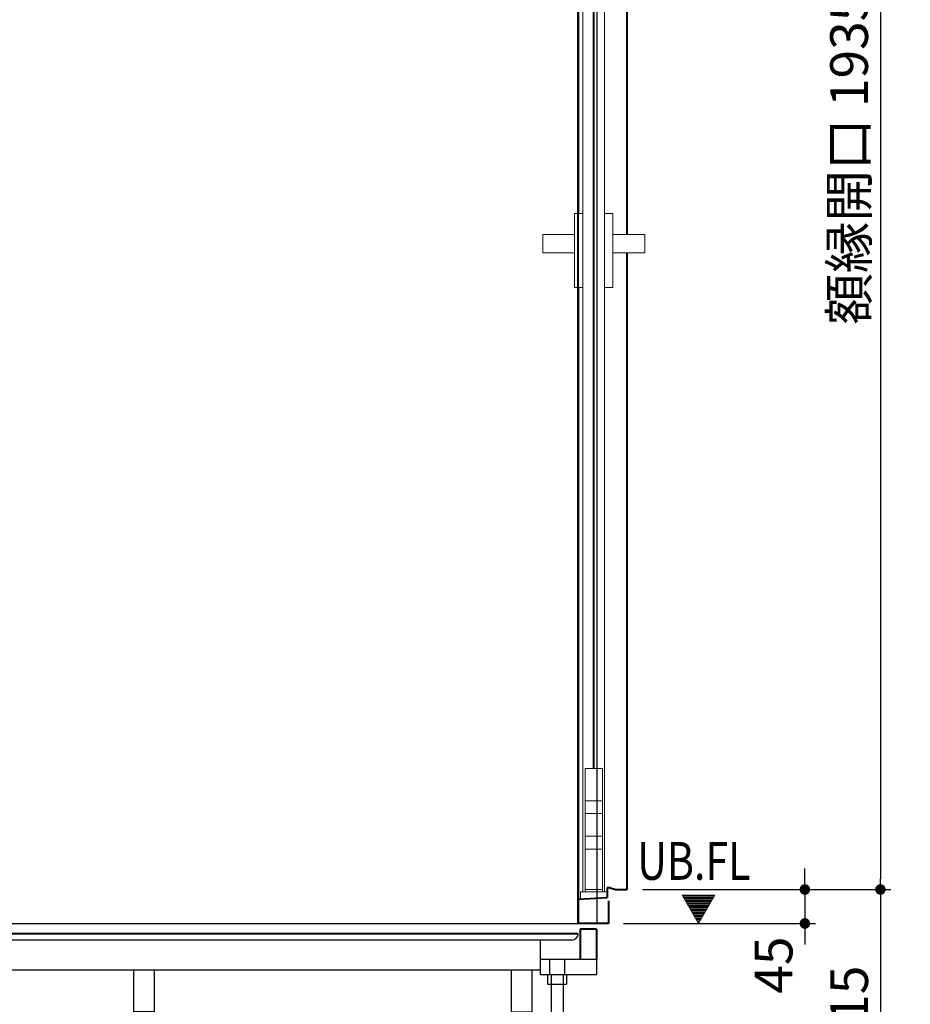
# Model space of a CAD drawing. Units: millimetres. Extents: x 99941 to 125380, y 159710 to 178749.
# Drawn here: x 104683 to 105861, y 161241 to 162545 of the extents above; entities that cross this region are included whole.
import ezdxf

# ---------------------------------------------------------------- set-up
doc = ezdxf.new("R2010")
doc.units = ezdxf.units.MM
doc.header["$LTSCALE"] = 40
doc.header["$MEASUREMENT"] = 0
doc.layers.get('DEFPOINTS').update_dxf_attribs({"color": 255})
doc.layers.add('90', color=7, linetype='Continuous')
doc.layers.add('DIM', color=1, linetype='Continuous')
doc.styles.get("Standard").update_dxf_attribs({"font": 'SIMPLEX.shx', "bigfont": 'EXTFONT.shx'})
doc.styles.add('STYLE1', font='romans.shx', dxfattribs={"width": 0.7, "bigfont": 'extfont.shx'})
doc.dimstyles.new('ISO-20', dxfattribs={"dimscale": 20, "dimtxt": 2.5, "dimasz": 0.7, "dimexe": 0.7, "dimexo": 1, "dimgap": 0.5, "dimtad": 1, "dimdec": 0, "dimdsep": 46, "dimtxsty": 'STYLE1', "dimblk": 'DOT', "dimcen": 2.5, "dimclrt": 7, "dimadec": 0, "dimazin": 0, "dimtfac": 1, "dimtdec": 0, "dimtix": 1, "dimtmove": 2, "dimatfit": 3, "dimfxl": 1, "dimarcsym": 0})

# ---------------------------------------------------------------- blocks, each defined once
blk = doc.blocks.new('A$C01A015F5')
at = {"color": 6, "lineweight": 40}
for p, q in [((47, 2000), (47, 940)), ((112, 912), (112, 1980)), ((67.5, 205), (67.5, 1865)), ((112, 45), (112, 888)), ((47, 842), (47, 32)), ((85.5, 47), (85.5, 34.3)), ((89.5, 47), (85.5, 47)), ((89.5, 47), (97, 45)), ((97, 45), (112, 45)), ((47, 32), (85.5, 34.3)), ((47, 32), (47, 0))]:
    blk.add_line(p, q, dxfattribs=at)
at = {"color": 7, "lineweight": 18}
for p, q in [((53, 42), (53, 1973)), ((82, 42), (82, 1973)), ((42, 940), (42, 842)), ((42, 940), (53, 940)), ((93, 940), (82, 940)), ((93, 940), (93, 842)), ((0, 912), (42, 912)), ((0, 912), (0, 888)), ((135, 912), (93, 912)), ((135, 912), (135, 888)), ((0, 888), (42, 888)), ((135, 888), (93, 888)), ((53, 842), (42, 842)), ((82, 842), (93, 842)), ((56, 42), (56, 205)), ((79, 205), (56, 205)), ((79, 42), (79, 205)), ((79, 162.5), (56, 162.5)), ((79, 145.5), (56, 145.5)), ((79, 115.5), (56, 115.5)), ((79, 98.5), (56, 98.5)), ((50, 32.2), (50, 42)), ((85.5, 42), (50, 42)), ((79, 45), (56, 45))]:
    blk.add_line(p, q, dxfattribs=at)
at = {"color": 3, "lineweight": 18}
blk.add_line((53, 48), (53, 43), dxfattribs=at)
blk = doc.blocks.new('_Dot')
at = {"color": 0, "linetype": 'ByBlock', "lineweight": -2}
blk.add_line((-0.5, 0), (-1, 0), dxfattribs=at)
at = {"color": 0, "linetype": 'ByBlock', "const_width": 0.5}
blk.add_lwpolyline([(-0.25, 0, 1), (0.25, 0, 1)], format="xyb", close=True, dxfattribs=at)
blk = doc.blocks.new('*D81')
at = {"layer": 'DEFPOINTS', "color": 0, "lineweight": 18}
for p in [(105486.8, 161393.3), (105461.8, 161348.3, 20), (105721.8, 161348.3)]:
    blk.add_point(p, dxfattribs=at)
at = {"layer": 'DIM', "color": 0, "lineweight": -2}
for p, q in [((105721.8, 161407.3), (105721.8, 161421.3)), ((105506.8, 161393.3), (105735.8, 161393.3)), ((105721.8, 161393.3), (105721.8, 161348.3)), ((105481.8, 161348.3), (105735.8, 161348.3)), ((105721.8, 161334.3), (105721.8, 161320.3))]:
    blk.add_line(p, q, dxfattribs=at)
at = {"layer": 'DIM', "color": 0, "lineweight": -2, "xscale": 14, "yscale": 14, "zscale": 14}
for p, rotation in [((105721.8, 161393.3), 270), ((105721.8, 161348.3), 90)]:
    blk.add_blockref('_Dot', p, dxfattribs=dict(at, rotation=rotation))
at = {"layer": 'DIM', "color": 7, "lineweight": 18, "insert": (105686.8, 161293.2), "char_height": 50, "attachment_point": 5, "rotation": 90}
blk.add_mtext('45', dxfattribs=at)
blk = doc.blocks.new('*D84')
at = {"layer": 'DEFPOINTS', "color": 0, "lineweight": 18}
for p in [(105486.8, 163328.3), (105486.8, 161393.3), (105821.8, 161393.3)]:
    blk.add_point(p, dxfattribs=at)
at = {"layer": 'DIM', "color": 0, "lineweight": -2}
for p, q in [((105506.8, 163328.3), (105835.8, 163328.3)), ((105821.8, 163314.3), (105821.8, 161407.3)), ((105506.8, 161393.3), (105835.8, 161393.3))]:
    blk.add_line(p, q, dxfattribs=at)
at = {"layer": 'DIM', "color": 0, "lineweight": -2, "xscale": 14, "yscale": 14, "zscale": 14}
for p, rotation in [((105821.8, 163328.3), 90), ((105821.8, 161393.3), 270)]:
    blk.add_blockref('_Dot', p, dxfattribs=dict(at, rotation=rotation))
at = {"layer": 'DIM', "color": 7, "lineweight": 18, "insert": (105786.8, 162360.8), "char_height": 50, "attachment_point": 5, "rotation": 90}
blk.add_mtext('額縁開口 1935', dxfattribs=at)
blk = doc.blocks.new('*D85')
at = {"layer": 'DEFPOINTS', "color": 0, "lineweight": 18}
for p in [(105486.8, 161393.3), (105521.8, 161078.3, 20), (105821.8, 161078.3)]:
    blk.add_point(p, dxfattribs=at)
at = {"layer": 'DIM', "color": 0, "lineweight": -2}
for p, q in [((105506.8, 161393.3), (105835.8, 161393.3)), ((105821.8, 161379.3), (105821.8, 161092.3)), ((105541.8, 161078.3), (105835.8, 161078.3))]:
    blk.add_line(p, q, dxfattribs=at)
at = {"layer": 'DIM', "color": 0, "lineweight": -2, "xscale": 14, "yscale": 14, "zscale": 14}
for p, rotation in [((105821.8, 161393.3), 90), ((105821.8, 161078.3), 270)]:
    blk.add_blockref('_Dot', p, dxfattribs=dict(at, rotation=rotation))
at = {"layer": 'DIM', "color": 7, "lineweight": 18, "insert": (105786.8, 161235.8), "char_height": 50, "attachment_point": 5, "rotation": 90}
blk.add_mtext('315', dxfattribs=at)
blk = doc.blocks.new('A$C06082364')
at = {"color": 5, "lineweight": 40}
for p, q in [((0, 300, 20), (0, 270, 20)), ((1680, 300, 20), (1680, 270, 20)), ((0, 270, 20), (40, 270, 20)), ((16, 262.5, 20), (37.2, 262.5, 20)), ((16, 262.5, 20), (16, 222.5, 20)), ((37.2, 262.5, 20), (37.2, 222.5, 20)), ((1680, 270, 20), (1640, 270, 20)), ((1664, 262.5, 20), (1642.8, 262.5, 20)), ((1642.8, 262.5, 20), (1642.8, 222.5, 20)), ((1664, 262.5, 20), (1664, 222.5, 20)), ((1640, 256.5, 20), (40, 256.5, 20))]:
    blk.add_line(p, q, dxfattribs=at)
at = {"color": 3}
for p, q in [((40, 270, 20), (1640, 270, 20)), ((1631.6, 248, 20), (48.5, 248, 20)), ((90, 202.5, 20), (90, 248, 20)), ((1590, 202.5, 20), (1590, 248, 20)), ((16, 222.5, 20), (16, 202.5, 20)), ((16, 222.5, 20), (90, 222.5, 20)), ((58, 222.5, 20), (58, 202.5, 20)), ((78, 222.5, 20), (78, 202.5, 20)), ((1664, 222.5, 20), (1590, 222.5, 20)), ((1602, 222.5, 20), (1602, 202.5, 20)), ((1622, 222.5, 20), (1622, 202.5, 20)), ((1664, 222.5, 20), (1664, 202.5, 20)), ((90, 202.5, 20), (16, 202.5, 20)), ((55.5, 202.5, 20), (55.5, 189.5, 20)), ((60, 202.5, 20), (60, 0, 20)), ((76, 202.5, 20), (76, 0, 20)), ((80.5, 202.5, 20), (80.5, 189.5, 20)), ((1590, 208, 20), (90, 208, 20)), ((101.4, 208, 20), (101.4, 153, 20)), ((128.6, 208, 20), (128.6, 153, 20)), ((601.4, 208, 20), (601.4, 153, 20)), ((628.6, 208, 20), (628.6, 153, 20)), ((1051.4, 208, 20), (1051.4, 153, 20)), ((1078.6, 208, 20), (1078.6, 153, 20)), ((1551.4, 208, 20), (1551.4, 153, 20)), ((1578.6, 208, 20), (1578.6, 153, 20)), ((1590, 202.5, 20), (1664, 202.5, 20)), ((1599.5, 202.5, 20), (1599.5, 189.5, 20)), ((1604, 202.5, 20), (1604, 0, 20)), ((1620, 202.5, 20), (1620, 0, 20)), ((1624.5, 202.5, 20), (1624.5, 189.5, 20)), ((80.5, 189.5, 20), (55.5, 189.5, 20)), ((1599.5, 189.5, 20), (1624.5, 189.5, 20)), ((128.6, 153, 20), (101.4, 153, 20)), ((105.5, 143, 20), (101.4, 153, 20)), ((128.6, 153, 20), (124.5, 143, 20)), ((605.5, 143, 20), (601.4, 153, 20)), ((628.6, 153, 20), (601.4, 153, 20)), ((628.6, 153, 20), (624.5, 143, 20)), ((1078.6, 153, 20), (1051.4, 153, 20)), ((1055.5, 143, 20), (1051.4, 153, 20)), ((1078.6, 153, 20), (1074.5, 143, 20)), ((1551.4, 153, 20), (1555.5, 143, 20)), ((1551.4, 153, 20), (1578.6, 153, 20)), ((1574.5, 143, 20), (1578.6, 153, 20)), ((124.5, 143, 20), (105.5, 143, 20)), ((105.5, 143, 20), (105.5, 128, 20)), ((124.5, 143, 20), (124.5, 128, 20)), ((605.5, 143, 20), (605.5, 128, 20)), ((624.5, 143, 20), (605.5, 143, 20)), ((624.5, 143, 20), (624.5, 128, 20)), ((1074.5, 143, 20), (1055.5, 143, 20)), ((1055.5, 143, 20), (1055.5, 128, 20)), ((1074.5, 143, 20), (1074.5, 128, 20)), ((1555.5, 143, 20), (1555.5, 128, 20)), ((1555.5, 143, 20), (1574.5, 143, 20)), ((1574.5, 143, 20), (1574.5, 128, 20)), ((127.5, 128, 20), (102.5, 128, 20)), ((102.5, 118, 20), (102.5, 128, 20)), ((127.5, 118, 20), (102.5, 118, 20)), ((107, 128, 20), (107, 0, 20)), ((123, 128, 20), (123, 0, 20)), ((127.5, 118, 20), (127.5, 128, 20)), ((602.5, 118, 20), (602.5, 128, 20)), ((627.5, 128, 20), (602.5, 128, 20)), ((627.5, 118, 20), (602.5, 118, 20)), ((607, 118, 20), (607, 0, 20)), ((623, 118, 20), (623, 0, 20)), ((627.5, 118, 20), (627.5, 128, 20)), ((1077.5, 128, 20), (1052.5, 128, 20)), ((1052.5, 118, 20), (1052.5, 128, 20)), ((1077.5, 118, 20), (1052.5, 118, 20)), ((1057, 118, 20), (1057, 0, 20)), ((1073, 118, 20), (1073, 0, 20)), ((1077.5, 118, 20), (1077.5, 128, 20)), ((1552.5, 118, 20), (1552.5, 128, 20)), ((1552.5, 128, 20), (1577.5, 128, 20)), ((1552.5, 118, 20), (1577.5, 118, 20)), ((1557, 128, 20), (1557, 0, 20)), ((1573, 128, 20), (1573, 0, 20)), ((1577.5, 118, 20), (1577.5, 128, 20)), ((55.5, 0, 20), (55.5, 10, 20)), ((80.5, 10, 20), (55.5, 10, 20)), ((55.5, 0, 20), (80.5, 0, 20)), ((80.5, 0, 20), (80.5, 10, 20)), ((127.5, 10, 20), (102.5, 10, 20)), ((102.5, 0, 20), (102.5, 10, 20)), ((102.5, 0, 20), (118, 0, 20)), ((127.5, 0, 20), (102.5, 0, 20)), ((127.5, 0, 20), (127.5, 10, 20)), ((601.1, 0, 20), (601.1, 10, 20)), ((601.1, 10, 20), (628.9, 10, 20)), ((628.9, 0, 20), (601.1, 0, 20)), ((628.9, 0, 20), (628.9, 10, 20)), ((1078.9, 10, 20), (1051.1, 10, 20)), ((1051.1, 0, 20), (1051.1, 10, 20)), ((1051.1, 0, 20), (1078.9, 0, 20)), ((1078.9, 0, 20), (1078.9, 10, 20)), ((1552.5, 0, 20), (1552.5, 10, 20)), ((1552.5, 10, 20), (1577.5, 10, 20)), ((1577.5, 0, 20), (1552.5, 0, 20)), ((1577.5, 0, 20), (1562, 0, 20)), ((1577.5, 0, 20), (1577.5, 10, 20)), ((1599.5, 0, 20), (1599.5, 10, 20)), ((1599.5, 10, 20), (1624.5, 10, 20)), ((1624.5, 0, 20), (1599.5, 0, 20)), ((1624.5, 0, 20), (1599.5, 0, 20)), ((1624.5, 0, 20), (1624.5, 10, 20))]:
    blk.add_line(p, q, dxfattribs=at)
for centre, start, end in [((48.5, 256.5, 20), 180, 270), ((1631.5, 256.5, 20), 270, 0)]:
    blk.add_arc(centre, 8.5, start, end, dxfattribs=at)
at = {"layer": '90'}
for p, q in [((1075, 248, 20), (605, 248, 20)), ((1372.4, 248, 20), (1106, 248, 20))]:
    blk.add_line(p, q, dxfattribs=at)

msp = doc.modelspace()

# ---------------------------------------------------------------- linework, layer by layer
at = {"color": 5, "lineweight": 40}
msp.add_line((105421.8, 161348.3), (105421.8, 163548.3), dxfattribs=at)
at = {"color": 3}
msp.add_line((105446.8, 161348.3), (105446.8, 163548.3), dxfattribs=at)
at = {"layer": 'DIM', "lineweight": 18}
for p, q in [((105559.3, 161385.8), (105580.9, 161348.3)), ((105559.3, 161385.8), (105602.6, 161385.8)), ((105559.3, 161385.8), (105580.9, 161348.3)), ((105559.3, 161385.8), (105602.6, 161385.8)), ((105601.7, 161384.3), (105560.1, 161384.3)), ((105601.7, 161384.3), (105560.1, 161384.3)), ((105600.8, 161382.8), (105561, 161382.8)), ((105600.8, 161382.8), (105561, 161382.8)), ((105600, 161381.3), (105561.9, 161381.3)), ((105600, 161381.3), (105561.9, 161381.3)), ((105599.1, 161379.8), (105562.7, 161379.8)), ((105599.1, 161379.8), (105562.7, 161379.8)), ((105598.2, 161378.3), (105563.6, 161378.3)), ((105598.2, 161378.3), (105563.6, 161378.3)), ((105597.4, 161376.8), (105564.5, 161376.8)), ((105597.4, 161376.8), (105564.5, 161376.8)), ((105596.5, 161375.3), (105565.3, 161375.3)), ((105596.5, 161375.3), (105565.3, 161375.3)), ((105595.6, 161373.8), (105566.2, 161373.8)), ((105595.6, 161373.8), (105566.2, 161373.8)), ((105580.9, 161348.3), (105602.6, 161385.8)), ((105580.9, 161348.3), (105602.6, 161385.8)), ((105594.8, 161372.3), (105567.1, 161372.3)), ((105594.8, 161372.3), (105567.1, 161372.3)), ((105593.9, 161370.8), (105567.9, 161370.8)), ((105593.9, 161370.8), (105567.9, 161370.8)), ((105593, 161369.3), (105568.8, 161369.3)), ((105593, 161369.3), (105568.8, 161369.3)), ((105592.2, 161367.8), (105569.6, 161367.8)), ((105592.2, 161367.8), (105569.6, 161367.8)), ((105591.2, 161366.5), (105570.4, 161366.5)), ((105591.2, 161366.5), (105570.4, 161366.5)), ((105590.3, 161365), (105571.3, 161365)), ((105590.3, 161365), (105571.3, 161365)), ((105589.5, 161363.5), (105572.1, 161363.5)), ((105589.5, 161363.5), (105572.1, 161363.5)), ((105588.6, 161362), (105573, 161362)), ((105588.6, 161362), (105573, 161362)), ((105587.7, 161360.5), (105573.9, 161360.5)), ((105587.7, 161360.5), (105573.9, 161360.5)), ((105586.9, 161359), (105574.7, 161359)), ((105586.9, 161359), (105574.7, 161359)), ((105586, 161357.5), (105575.6, 161357.5)), ((105586, 161357.5), (105575.6, 161357.5)), ((105585.1, 161356), (105576.5, 161356)), ((105585.1, 161356), (105576.5, 161356)), ((105584.3, 161354.5), (105577.3, 161354.5)), ((105583.4, 161353), (105578.2, 161353)), ((105583.4, 161353), (105578.2, 161353)), ((105582.5, 161351.5), (105579.1, 161351.5)), ((105582.5, 161351.5), (105579.1, 161351.5)), ((105581.7, 161350), (105579.9, 161350)), ((105581.7, 161350), (105579.9, 161350))]:
    msp.add_line(p, q, dxfattribs=at)

# ---------------------------------------------------------------- block references
at = {"lineweight": 18}
for name, p in [('A$C01A015F5', (105374.8, 161348.3)), ('A$C06082364', (103781.8, 161078.3))]:
    msp.add_blockref(name, p, dxfattribs=at)

# ---------------------------------------------------------------- texts
at = {"layer": 'DIM', "lineweight": 18, "width": 0.8}
msp.add_text('UB.FL', height=50, dxfattribs=at).set_placement((105499.8, 161406.1))

# ---------------------------------------------------------------- dimensions: what is measured, and where the dimension line sits
at = {"layer": 'DIM', "lineweight": 18}
dim = msp.add_linear_dim(base=(105821.8, 161393.3), p1=(105486.8, 163328.3), p2=(105486.8, 161393.3), angle=90, text='額縁開口 <>', dimstyle='ISO-20', dxfattribs=at)
dim.commit()
dim.dimension.update_dxf_attribs({"geometry": '*D84', "text_midpoint": (105786.8, 162360.8)})
dim = msp.add_linear_dim(base=(105721.8, 161348.3), p1=(105486.8, 161393.3), p2=(105461.8, 161348.3, 20), angle=90, dimstyle='ISO-20', override={"dimtmove": 1}, dxfattribs=at)
dim.commit()
dim.dimension.update_dxf_attribs({"geometry": '*D81', "text_midpoint": (105721.8, 161293.2), "dimtype": 160})
dim = msp.add_linear_dim(base=(105821.8, 161078.3), p1=(105486.8, 161393.3), p2=(105521.8, 161078.3, 20), angle=90, dimstyle='ISO-20', dxfattribs=at)
dim.commit()
dim.dimension.update_dxf_attribs({"geometry": '*D85', "text_midpoint": (105786.8, 161235.8)})

doc.saveas('drawing.dxf')
